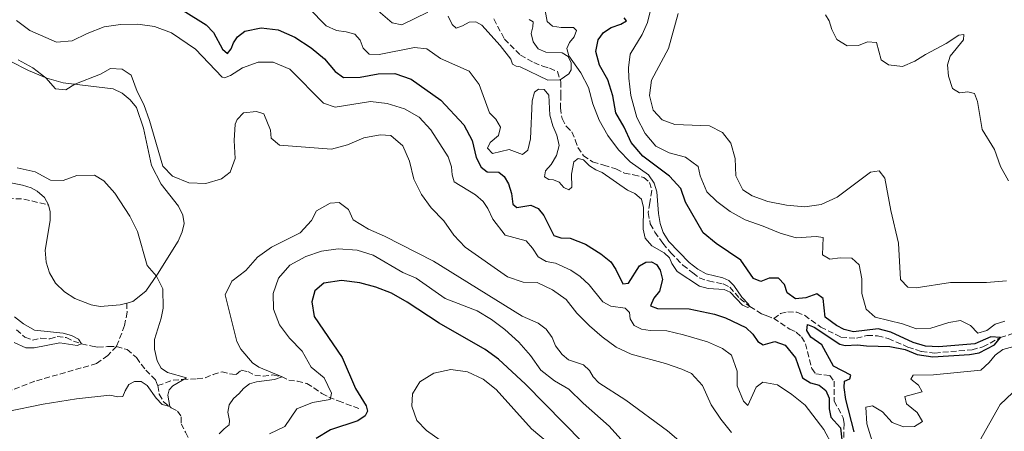
# Model space of a CAD drawing. Units: metres. Extents: x 632811 to 636304, y 4651031 to 4653408.
# Drawn here: x 634129 to 634425, y 4652801 to 4652924 of the extents above; entities that cross this region are included whole.
import ezdxf

# ---------------------------------------------------------------- set-up
doc = ezdxf.new("R2010")
doc.units = ezdxf.units.M
doc.header["$MEASUREMENT"] = 0
doc.linetypes.add('DGN Style 3', pattern=[2.435891, 1.739922, -0.695969])
for name, color, linetype, lineweight in [('Barranco lineal', 142, 'DGN Style 3', 13), ('Curva de nivel directora', 30, 'Continuous', 30), ('Curva de nivel intermedia', 30, 'Continuous', 0), ('Línea de cambio de uso (parcela vista)', 92, 'Continuous', 0), ('Senda', 7, 'DGN Style 3', 0)]:
    doc.layers.add(name, color=color, linetype=linetype, lineweight=lineweight)

msp = doc.modelspace()

# ---------------------------------------------------------------- linework, layer by layer
at = {"layer": 'Barranco lineal', "color": 142, "linetype": 'DGN Style 3', "lineweight": 13}
for points in [[(634271.4, 4652924.69, 360.2), (634274.59, 4652918.66, 360.61), (634279.4, 4652913.84, 360.85), (634283.39, 4652911.58, 361.18), (634286.1, 4652910.55, 361.23), (634288.18, 4652909.94, 361.26), (634290.51, 4652908.9, 361.5), (634291.56, 4652905.82, 365.86), (634291.53, 4652901.95, 366.56), (634291.44, 4652898.04, 366.92), (634291.89, 4652894.76, 366.94), (634293.19, 4652892.44, 367.02), (634294.86, 4652890.76, 367.08), (634295.83, 4652888.36, 367.21), (634296.64, 4652886.12, 367.32), (634298.35, 4652883.63, 367.51), (634301.08, 4652881.78, 367.51), (634304.42, 4652880.76, 367.57), (634308.08, 4652879.72, 367.73), (634310.61, 4652878.41, 367.84), (634313.34, 4652877.87, 368.06), (634316.46, 4652877.09, 368.28), (634318.12, 4652875.6, 368.36), (634318.88, 4652873.14, 368.36), (634318.25, 4652869.51, 368.33), (634317.79, 4652866.51, 368.41), (634318.4, 4652863.18, 368.49), (634319.73, 4652860.68, 368.6), (634322.17, 4652857.3, 368.96), (634324.59, 4652854.47, 368.98), (634328.15, 4652850.76, 369.23), (634331.22, 4652848.4, 369.5), (634333.1, 4652846.95, 369.53), (634335.88, 4652845.98, 369.58), (634340.28, 4652845.1, 369.66), (634342.28, 4652844.15, 369.8), (634345.32, 4652840.69, 369.85), (634348.29, 4652838.29, 370), (634351.83, 4652836.14, 370.08), (634353.25, 4652835.59, 370.1), (634355.47, 4652834.73, 370.13)], [(634355.47, 4652834.73, 370.13), (634357.54, 4652836.2, 370.32), (634359.68, 4652836.73, 370.54), (634362.41, 4652836.58, 370.9), (634364.76, 4652835.69, 371), (634369.6, 4652832.14, 371.28), (634375.68, 4652829.11, 371.82), (634380.31, 4652828.8, 372.34), (634383.48, 4652829.63, 372.53), (634386.69, 4652829.52, 372.69), (634389.88, 4652828.72, 372.99), (634395.79, 4652826.12, 373.15), (634399.81, 4652824.79, 373.32), (634403.82, 4652824.34, 373.51), (634415.03, 4652825.32, 374.21), (634418.31, 4652826.19, 374.54), (634423.54, 4652828.99, 374.98), (634427.65, 4652830.35, 375.41)], [(634355.47, 4652834.73, 370.13), (634360.31, 4652831.51, 370.52), (634362.25, 4652830.62, 370.71), (634363.8, 4652829.17, 370.76), (634365.02, 4652827.15, 370.98), (634366.9, 4652819.68, 371.25), (634368.1, 4652818.06, 371.3), (634372.29, 4652817.61, 371.49), (634373.6, 4652815.92, 371.58), (634373.63, 4652809.91, 371.9), (634376.35, 4652804.89, 372.42), (634376.64, 4652803.13, 372.55), (634376.49, 4652798.86, 372.85)], [(634128.06, 4652831.35, 376.91), (634130.58, 4652829.09, 377.59), (634132.83, 4652828.24, 377.99), (634135.29, 4652828.83, 378.13), (634138.1, 4652828.56, 378.65), (634140.29, 4652829.32, 378.86), (634142.96, 4652828.99, 379.33), (634145.13, 4652827.92, 379.49), (634147.62, 4652827.1, 379.79), (634150.79, 4652826.43, 380.47), (634152.48, 4652826.08, 381.83), (634155.36, 4652826.28, 382.45), (634155.66, 4652826.28, 382.49), (634158.08, 4652826.31, 382.81)], [(634158.08, 4652826.31, 382.81), (634161.28, 4652825.4, 383.08), (634164.1, 4652822.95, 383.49), (634166.87, 4652819.15, 383.81), (634169.82, 4652816.32, 384.19), (634170.45, 4652814.61, 384.35), (634170.48, 4652814.54, 384.36)], [(634170.48, 4652814.54, 384.36), (634175.07, 4652816.21, 384.66), (634177.86, 4652816.41, 384.85), (634182.27, 4652816.6, 385.39), (634184.71, 4652816.9, 385.58), (634187.11, 4652817.85, 385.93), (634189.78, 4652818.74, 386.48), (634192.05, 4652818.14, 386.91), (634194.01, 4652817.91, 387.21), (634195.54, 4652819.16, 387.32), (634197.48, 4652818.79, 387.59), (634199.59, 4652817.72, 388.24), (634202.1, 4652817.34, 388.76), (634205.06, 4652817.75, 389.41), (634207.63, 4652817.26, 389.93), (634209.85, 4652816.19, 390.58), (634212.41, 4652815.89, 391.37), (634215.2, 4652815.16, 392.27), (634217.38, 4652813.92, 393), (634219.78, 4652812.15, 393.79), (634221.81, 4652811.11, 394.69), (634224.69, 4652809.94, 395.61), (634231.13, 4652807.62, 398.55)], [(634170.48, 4652814.54, 384.36), (634170.91, 4652811.97, 384.6), (634172.24, 4652809.66, 384.85), (634174.53, 4652807.91, 385.04), (634176.45, 4652806.91, 385.17), (634177.55, 4652805.14, 385.55), (634177.54, 4652803.1, 385.66), (634178.76, 4652800.52, 386.18), (634180.03, 4652798.07, 386.56), (634181.55, 4652795.79, 387.02), (634182.1, 4652794.36, 387.4), (634182.06, 4652792.15, 387.7), (634182.02, 4652790.33, 388.14), (634183.64, 4652789.33, 388.27), (634184.71, 4652787.48, 388.6), (634185.64, 4652785.78, 388.84), (634185.96, 4652783.58, 389.09), (634185.78, 4652781.87, 389.3), (634186.55, 4652779.87, 389.88), (634186.24, 4652777.88, 390.15), (634185.18, 4652776.26, 390.19), (634184.92, 4652775.87, 390.2)]]:
    msp.add_polyline3d(points, dxfattribs=at)
at = {"layer": 'Curva de nivel directora', "color": 30, "linetype": 'Continuous', "lineweight": 30, "flags": 128}
for points, elevation in [([(634178.08, 4652927.2), (634185.02, 4652922.92), (634187.21, 4652920.63), (634189.9, 4652915.6), (634191.39, 4652914.35), (634192.48, 4652915.68), (634193.21, 4652917.51), (634194.39, 4652919.36), (634196.67, 4652921.06), (634201.54, 4652922.04), (634206.67, 4652921.43), (634211.61, 4652919.22), (634216.56, 4652916), (634220.59, 4652912.71), (634223.79, 4652908.87), (634226.22, 4652907.09), (634231.3, 4652907.25), (634236.69, 4652908.23), (634241.7, 4652908.28), (634246.6, 4652906.59), (634255.52, 4652900.31), (634262.41, 4652892.91), (634264.87, 4652888.22), (634266.15, 4652883.11), (634267.59, 4652880.17), (634269.44, 4652878.77), (634272.9, 4652878.68), (634274.5, 4652877.35), (634275.8, 4652875.12), (634276.67, 4652872.31), (634277.09, 4652869.08), (634278.31, 4652868.05), (634282.51, 4652868.76), (634284.71, 4652867.8), (634286.44, 4652865.66), (634289.39, 4652859.63), (634291.5, 4652858.94), (634294.32, 4652858.87), (634298.96, 4652857.02), (634303.54, 4652854.18), (634306.58, 4652851.71), (634308.04, 4652849.48), (634310.19, 4652845.15), (634311.85, 4652845.37), (634315.12, 4652850.5), (634317.08, 4652851.6), (634318.76, 4652851.77), (634320.27, 4652850.93), (634321.32, 4652849.27), (634322.03, 4652846.45), (634321.18, 4652842.95), (634319.42, 4652840.83), (634318.47, 4652838.56), (634320.58, 4652837.72), (634330.12, 4652837.57), (634337.65, 4652836), (634341.01, 4652834.96), (634347.07, 4652831.98), (634349.22, 4652830.05), (634350.75, 4652827.85), (634352.34, 4652826.84), (634355.81, 4652827.84), (634358.87, 4652826.75), (634361.97, 4652822.88), (634364.13, 4652816.9), (634366.57, 4652815.41), (634369.14, 4652814.64), (634371.15, 4652813.12), (634372.14, 4652810.77), (634372.16, 4652807.61), (634372.66, 4652805.04), (634375.53, 4652801.84), (634376.37, 4652794.76)], 375), ([(634378.68, 4652817.7), (634373.45, 4652820.4), (634369.92, 4652826.82), (634366.6, 4652829.11), (634365.43, 4652831.13), (634365.64, 4652832.92), (634367.64, 4652832.06), (634375.33, 4652826.98), (634376.94, 4652826.6), (634380.61, 4652826.84), (634383.31, 4652826.47), (634390.38, 4652826.31), (634394.91, 4652825.43), (634398.58, 4652823.88), (634403.26, 4652823.24), (634414.24, 4652823.9), (634417.17, 4652824.4), (634421.75, 4652826.84), (634423.54, 4652828.99), (634420.68, 4652829.18), (634415.92, 4652827.09), (634405.11, 4652826.17), (634401.06, 4652826.41), (634397.37, 4652827.52), (634390.66, 4652830.57), (634386.87, 4652831.6), (634379.43, 4652830.7), (634376.65, 4652831.37), (634374.34, 4652832.59), (634370.96, 4652835.09), (634370.3, 4652840.71), (634368.41, 4652842.12), (634365.11, 4652840.96), (634362.01, 4652840.67), (634359.56, 4652842.42), (634358.68, 4652844.94), (634356.94, 4652846.84), (634354.06, 4652846.83), (634351.63, 4652845.81), (634349.44, 4652846.68), (634345.63, 4652852.25), (634338.18, 4652857.23), (634334.33, 4652860.42), (634329, 4652869.62), (634327.55, 4652873.79), (634324.15, 4652877.46), (634316.14, 4652883.48), (634312.67, 4652887.6), (634310.58, 4652892.15), (634308.1, 4652896.45), (634307.2, 4652901.6), (634305.69, 4652906.44), (634303.12, 4652910.85), (634302.04, 4652914.88), (634302.75, 4652918.4), (634304.31, 4652920.63), (634306.65, 4652922.15), (634309.54, 4652923.11), (634311.25, 4652924.15), (634310.53, 4652925)], 375), ([(634303.83, 4652791.69), (634280.92, 4652814.96), (634272.83, 4652822.46), (634268.82, 4652825.45), (634254.97, 4652833.32), (634245.36, 4652839.58), (634240.63, 4652842.28), (634235.94, 4652844.09), (634231.13, 4652845.44), (634225.62, 4652846.14), (634220.39, 4652845.35), (634217.69, 4652843.04), (634216.75, 4652839.7), (634217.49, 4652835.34), (634225.82, 4652823), (634229.82, 4652813.7), (634233.03, 4652808.51), (634233.47, 4652806.92), (634232.74, 4652805.43), (634230.59, 4652804), (634222.35, 4652801.25), (634218.07, 4652798.66)], 400), ([(634379.62, 4652800.7), (634377.16, 4652810.39), (634376.59, 4652814), (634376.75, 4652815.91), (634378.29, 4652816.58), (634378.68, 4652817.7)], 375)]:
    msp.add_lwpolyline(points, dxfattribs=dict(at, elevation=elevation))
at = {"layer": 'Curva de nivel intermedia', "color": 30, "linetype": 'Continuous', "lineweight": 0, "flags": 128}
for points, elevation in [([(634286.4, 4652929.41), (634287.41, 4652923.96), (634288.99, 4652922.55), (634291.64, 4652922.12), (634295.34, 4652922.14), (634296.2, 4652921.23), (634295.58, 4652919.35), (634294.15, 4652917.58), (634293.29, 4652915.84), (634293.91, 4652913.6), (634297.52, 4652908.56), (634299.86, 4652904.14), (634301.19, 4652899.24), (634303.02, 4652894.3), (634305.7, 4652889.65), (634308.9, 4652885.35), (634312.36, 4652881.74), (634317.89, 4652877.84), (634319.6, 4652875.34), (634320.36, 4652872.75), (634320.85, 4652866.26), (634321.38, 4652863.23), (634322.27, 4652860.58), (634324.01, 4652857.84), (634330.07, 4652851.55), (634332.7, 4652849.56), (634335.15, 4652848.14), (634340.18, 4652846.94), (634341.99, 4652846.08), (634343.54, 4652844.62), (634345.9, 4652841.13), (634347.87, 4652838.99), (634348.29, 4652838.29), (634347.73, 4652838.04), (634346.14, 4652838.69), (634342.39, 4652842.63), (634340.57, 4652843.44), (634335.75, 4652843.72), (634333.21, 4652844.46), (634326.51, 4652848.86), (634324.83, 4652851.25), (634324.14, 4652852.89), (634322.59, 4652854.49), (634318.87, 4652856.57)], 370), ([(634318.87, 4652856.57), (634316.84, 4652858.81), (634316.22, 4652861.51), (634316.38, 4652868.05), (634315.73, 4652870.61), (634313.77, 4652872.26), (634311.6, 4652873.28), (634303.9, 4652878.61), (634302.09, 4652879.34), (634300.16, 4652880.58), (634298.38, 4652882.36), (634296.77, 4652882.74), (634295.46, 4652881.73), (634294.77, 4652878.1), (634294.8, 4652874.13), (634293.97, 4652873.41), (634292.4, 4652874.08), (634291.01, 4652875.66), (634289.34, 4652876.36), (634287.9, 4652876.44), (634286.6, 4652877.31), (634286.92, 4652879.11), (634288.65, 4652880.97), (634290.2, 4652883.66), (634291.03, 4652886.64), (634290.31, 4652889.81), (634289.14, 4652892.62), (634288.26, 4652895.83), (634287.95, 4652901.81), (634286.5, 4652903.52), (634284.86, 4652903.6), (634283.63, 4652902.67), (634282.9, 4652900.08), (634282.45, 4652888.73), (634281.6, 4652885.28), (634280.02, 4652883.97), (634276.04, 4652885.49), (634270.98, 4652884.3), (634269.54, 4652885.85), (634270.34, 4652887.58), (634272.8, 4652889.73), (634273.43, 4652892.21), (634271.99, 4652894.6), (634270.13, 4652896.47), (634266.97, 4652905), (634263.98, 4652909.02), (634255.36, 4652912.78), (634251.3, 4652915.77), (634247.59, 4652916.13), (634236.95, 4652914.07), (634234.01, 4652914.17), (634232.15, 4652915.9), (634231.31, 4652918.33), (634229.62, 4652920.09), (634227.1, 4652920.85), (634224.18, 4652921.23), (634221.05, 4652922.61), (634215.86, 4652927.99)], 370), ([(634236.72, 4652927.09), (634240.85, 4652923.55), (634243.82, 4652922.96), (634251.63, 4652926.71)], 365), ([(634257.7, 4652925.5), (634258.89, 4652923.05), (634260.08, 4652921.91), (634262.03, 4652922.6), (634263.96, 4652923.7), (634266.05, 4652923.83), (634267.82, 4652922.8), (634273.27, 4652916.74), (634276.48, 4652912.65), (634277.03, 4652911.08), (634278.13, 4652910.53), (634279.33, 4652910.34), (634287.63, 4652906.27), (634291.35, 4652906.42), (634293.9, 4652908.23), (634294.66, 4652909.42), (634294.59, 4652911.54), (634293.74, 4652913.42), (634291.97, 4652914.53), (634287.02, 4652914.73), (634284.74, 4652915.77), (634283.18, 4652917.86), (634282.58, 4652920.37), (634283.14, 4652922.32), (634283.27, 4652923.87), (634282.06, 4652924.58)], 365), ([(634424.87, 4652833.95), (634421.95, 4652832.98), (634419.45, 4652831.06), (634416.77, 4652830.26), (634414.53, 4652832.59), (634411.62, 4652834.07), (634408.04, 4652833.48), (634402.69, 4652831.82), (634398.31, 4652831.59), (634394.15, 4652833.08), (634385.91, 4652835.13), (634383.29, 4652837.47), (634381.91, 4652842.27), (634381.96, 4652846.65), (634381.16, 4652850.8), (634378.93, 4652852.83), (634375.44, 4652852.97), (634372.35, 4652852.57), (634370.1, 4652853.87), (634370.29, 4652859.07), (634368.2, 4652859.39), (634362.26, 4652858.97), (634357.44, 4652860.31), (634352.35, 4652862.49), (634346.92, 4652864.36), (634342.39, 4652866.84), (634338.4, 4652869.84), (634335.36, 4652872.76), (634333.36, 4652877.57), (634332.74, 4652880.36), (634328.98, 4652883.19), (634324.03, 4652884.5), (634320.06, 4652886.48), (634316.82, 4652890.29), (634314.41, 4652895.07), (634312.6, 4652901.68), (634311.92, 4652906.94), (634311.88, 4652910.04), (634312.4, 4652914.15), (634315.97, 4652920.07), (634317.61, 4652923.64), (634318.39, 4652926.98)], 380), ([(634326.78, 4652926.32), (634323.92, 4652915.83), (634318.76, 4652906.3), (634318.12, 4652901.7), (634319.3, 4652897.34), (634321.93, 4652894.41), (634325.73, 4652893.03), (634336.18, 4652892.62), (634340.13, 4652890.58), (634342.62, 4652887.39), (634343.92, 4652882.73), (634344.08, 4652877.62), (634346.21, 4652873.33), (634348.98, 4652871.55), (634353.7, 4652869.88), (634359.33, 4652868.74), (634364.8, 4652868.22), (634369.74, 4652868.95), (634374.54, 4652871.16), (634384.52, 4652878.69), (634387.16, 4652879.06), (634388.82, 4652876.83), (634390.6, 4652867.2), (634392.99, 4652857.32), (634393.52, 4652846.47), (634395.71, 4652844.13), (634398.24, 4652843.93), (634408.55, 4652845.52), (634419.37, 4652845.55), (634425.35, 4652846)], 385), ([(634412.44, 4652918.4), (634412.53, 4652920.03), (634411.09, 4652919.87), (634407.24, 4652917.31), (634401.09, 4652914.04), (634397.88, 4652911.98), (634394.16, 4652910.37), (634389.96, 4652910.96), (634387.79, 4652912.45), (634386.3, 4652917.65), (634383.66, 4652917.8), (634380.9, 4652916.7), (634377.58, 4652916.67), (634374.48, 4652918.48), (634372.94, 4652921.5), (634372.11, 4652924.18), (634371, 4652925.98)], 390), ([(634128.07, 4652924.27), (634132.06, 4652921.25), (634140.02, 4652917.69), (634144.74, 4652918.14), (634149.27, 4652920.35), (634154.33, 4652922.3), (634159.28, 4652923.03), (634164.49, 4652923.17), (634169.51, 4652922.45), (634174.59, 4652920.49), (634181.81, 4652915.66), (634189.84, 4652907.23), (634190.47, 4652907.05), (634192.28, 4652907.74), (634195.91, 4652910)], 380), ([(634426.03, 4652876.03), (634423.57, 4652880.36), (634421.81, 4652885.5), (634418.04, 4652891.53), (634416.67, 4652899.91), (634415.79, 4652902.29), (634413.79, 4652902.81), (634411.3, 4652902.5), (634409.13, 4652903.83), (634407.99, 4652907.53), (634407.66, 4652910.93), (634408.47, 4652913.5), (634412.44, 4652918.4)], 390), ([(634342.82, 4652800.5), (634339.62, 4652804.45), (634336.73, 4652808.74), (634334.04, 4652814.62), (634330.75, 4652818.21), (634327.87, 4652819.47), (634322.99, 4652821.19), (634312.66, 4652824), (634308.13, 4652826.12), (634303.9, 4652829.2), (634300.13, 4652832.48), (634296.3, 4652836.34), (634293.12, 4652840.38), (634289.06, 4652843.29), (634284.45, 4652845.53), (634280.23, 4652845.63), (634275.5, 4652847.25), (634262.8, 4652856.13), (634259.36, 4652859.76), (634256.35, 4652864.05), (634252.63, 4652867.91), (634249.67, 4652871.94), (634247.4, 4652876.6), (634246.09, 4652882), (634244.05, 4652886.56), (634240.52, 4652889.64), (634237.28, 4652889.9), (634232.36, 4652888.99), (634227.46, 4652886.92), (634222.65, 4652885.58), (634207.04, 4652886.83), (634204.55, 4652888.93), (634204.37, 4652891.32), (634202.31, 4652896.17), (634200.12, 4652896.94), (634196.26, 4652896.46), (634194.29, 4652894.49), (634193.72, 4652893.14), (634193.47, 4652888.15), (634193.72, 4652882.75), (634192.2, 4652878.7), (634189.63, 4652876.69), (634184.95, 4652875.23), (634179.8, 4652875.51), (634174.95, 4652877.47), (634171.95, 4652880.51), (634168.03, 4652894.22), (634166.32, 4652898.97), (634164.25, 4652902.95), (634162.44, 4652907.83), (634159.79, 4652909.63), (634156.28, 4652909.8), (634153.32, 4652908.11), (634145.55, 4652905.1), (634142.83, 4652903.45), (634139.76, 4652903.66), (634136.86, 4652906.98), (634132.93, 4652910.06), (634128.5, 4652912.43)], 385), ([(634195.91, 4652910), (634200.6, 4652911.72), (634205.17, 4652911.73), (634210.13, 4652909.64), (634220.22, 4652899.4), (634223.78, 4652898.22), (634234.36, 4652899.87), (634239.34, 4652899.33), (634244.59, 4652897.68), (634248.94, 4652895.23), (634252.53, 4652891.44), (634257.7, 4652883.3), (634258.71, 4652880.3), (634258.9, 4652877.86), (634259.49, 4652875.72), (634265.93, 4652871.89), (634268.2, 4652869.84), (634269.66, 4652867.72), (634271.16, 4652864.57), (634274.85, 4652859.75), (634281.14, 4652858.08), (634283.07, 4652855.87), (634284.75, 4652853.23), (634287.17, 4652851.87), (634289.93, 4652851.34), (634294.49, 4652849.27), (634297.38, 4652847.29), (634300.07, 4652844.79), (634304.15, 4652839.68), (634306.6, 4652838.43), (634310.82, 4652837.78), (634312.16, 4652836.53), (634312.33, 4652834.63), (634313.57, 4652832.59), (634315.79, 4652831.46), (634318.39, 4652831.07), (634323.39, 4652830.96), (634328.39, 4652829.82), (634335.55, 4652827.69), (634340.14, 4652825.7), (634342.75, 4652823.73), (634344.54, 4652818.94), (634344.48, 4652814.52), (634346.44, 4652809.92), (634347.71, 4652808.57), (634350.16, 4652814.13), (634352.2, 4652815.55), (634356.65, 4652814.75), (634360.9, 4652811.9), (634364.87, 4652808.67), (634370.53, 4652801.36), (634373.18, 4652796.38)], 380), ([(634128.2, 4652879.98), (634133.7, 4652878.82), (634138.24, 4652876.27), (634142.05, 4652876.13), (634146.15, 4652877.71), (634151.5, 4652877.8), (634154.31, 4652876.09), (634157.63, 4652872.34), (634162.04, 4652865.45), (634164.36, 4652860.85), (634167.34, 4652850.68), (634170.09, 4652847.48), (634172.01, 4652843.63), (634172.08, 4652837.79), (634171.49, 4652834.84), (634169.47, 4652828.41), (634169.5, 4652825.52), (634170.31, 4652822.01), (634171.5, 4652819.8), (634173.43, 4652818.51), (634179.1, 4652816.87), (634174.99, 4652814.47), (634173.87, 4652813.31), (634173.55, 4652811.72), (634174.09, 4652808.24), (634171.8, 4652808.9), (634169.96, 4652810.76), (634167.27, 4652814.6), (634165.48, 4652815.79), (634163.52, 4652815.8), (634161.77, 4652814.92), (634160.64, 4652813.02), (634160.03, 4652811.24), (634158.5, 4652811.16), (634156.13, 4652811.71), (634146.03, 4652810.6), (634136.01, 4652808.98), (634125.39, 4652806.78)], 385), ([(634188.93, 4652800.03), (634190.39, 4652801.61), (634191.89, 4652802.73), (634192.03, 4652804.12), (634191.54, 4652806.59), (634191.88, 4652808.74), (634193.25, 4652810.73), (634194.96, 4652812.15), (634196.24, 4652813.73), (634198.06, 4652815.04), (634200.17, 4652815.71), (634205.51, 4652816.36), (634207.86, 4652817.15), (634200.79, 4652820.07), (634198.91, 4652821.39), (634195.43, 4652825.48), (634194.24, 4652827.85), (634190.77, 4652841.81), (634192.75, 4652845.88), (634196.9, 4652849.17), (634200.47, 4652853.12), (634204.62, 4652856.18), (634213.26, 4652860.49), (634216.64, 4652864.18), (634218.18, 4652867.07), (634222.3, 4652869.33), (634224.93, 4652869.55), (634227.78, 4652867.43), (634229.17, 4652864.38), (634233.72, 4652861.51), (634238.58, 4652859.41), (634253.31, 4652851.98), (634279.92, 4652835.4), (634284.75, 4652833.32), (634287.12, 4652831.55), (634288.92, 4652829.03), (634289.95, 4652826.47), (634291.9, 4652823.92), (634293.87, 4652822.25), (634298.3, 4652820.82), (634300.11, 4652819.12), (634301.26, 4652817.18), (634302.96, 4652815.39), (634311.06, 4652810.15), (634323.54, 4652800.99), (634326.93, 4652798.03)], 390), ([(634309.53, 4652798.51), (634306.1, 4652802.37), (634298.21, 4652809.26), (634293.98, 4652813.51), (634289.62, 4652815.96), (634285.54, 4652819.15), (634282.38, 4652823.63), (634278.9, 4652827.65), (634274.69, 4652831.42), (634270.68, 4652834.44), (634266.37, 4652836.98), (634256.8, 4652840.7), (634248.07, 4652846.81), (634244.09, 4652848.5), (634235.17, 4652853.78), (634230.39, 4652855.24), (634224.66, 4652855.66), (634219.7, 4652854.91), (634214.97, 4652853.29), (634210.17, 4652850.69), (634206.77, 4652846.85), (634205.09, 4652842.18), (634205.26, 4652837.48), (634207, 4652832.79), (634210.03, 4652828.76), (634213.85, 4652824.85), (634216.53, 4652820.09), (634220.44, 4652816.88), (634222.62, 4652812.3), (634222.27, 4652810.41), (634216.91, 4652809.49), (634212.27, 4652807.62), (634208.62, 4652802.25), (634203.99, 4652800.06)], 395), ([(634127.35, 4652827.5), (634130.89, 4652825.86), (634133.39, 4652825.88), (634141.06, 4652827.4), (634146.22, 4652826.58), (634147.62, 4652827.1), (634146.64, 4652828.47), (634144.6, 4652829.62), (634142.08, 4652830.33), (634133.42, 4652831.21), (634130.2, 4652833.08), (634127.41, 4652835.22)], 380), ([(634387.01, 4652791.32), (634383.46, 4652803.09), (634383.16, 4652808.07), (634385.14, 4652808.51), (634388.13, 4652806.65), (634391.09, 4652803.46), (634394.45, 4652802.15), (634397.77, 4652802.23), (634400.14, 4652803.73), (634398.55, 4652806.51), (634395.35, 4652809.1), (634394.86, 4652811.32), (634400.03, 4652812.65), (634398.97, 4652814.68), (634396.68, 4652816.44), (634397.34, 4652817.72), (634403.43, 4652817.76), (634417.66, 4652819.2), (634420.18, 4652821.47), (634422.03, 4652823.7), (634424.29, 4652825.36)], 380), ([(634424.29, 4652825.36), (634427.62, 4652826.26)], 380), ([(634255.32, 4652798.18), (634251.15, 4652801.11), (634248.29, 4652804.07), (634246.76, 4652808.34), (634246.96, 4652812.07), (634249.17, 4652815.65), (634253.36, 4652818.29), (634258.51, 4652819.37), (634263.47, 4652818.69), (634268.24, 4652816.51), (634272.14, 4652813.4), (634282.72, 4652801.54), (634290.85, 4652794.73)], 405), ([(634427.17, 4652812.34), (634423.47, 4652808.92), (634417.29, 4652797.9), (634413.98, 4652794.15), (634409.19, 4652790.98), (634405.36, 4652787.77), (634403.4, 4652783.6), (634402.83, 4652778.62), (634405.31, 4652769), (634405.18, 4652758.38), (634403.15, 4652753.68), (634401.97, 4652748.68), (634401.38, 4652742.19), (634402.02, 4652739.99), (634402.13, 4652737.52), (634400.61, 4652735.57), (634400.07, 4652733.49), (634399.83, 4652729.73), (634400.01, 4652723.1), (634399.43, 4652720.62)], 385)]:
    msp.add_lwpolyline(points, dxfattribs=dict(at, elevation=elevation))
at = {"layer": 'Línea de cambio de uso (parcela vista)', "color": 92, "linetype": 'Continuous', "lineweight": 0}
for points in [[(634161.19, 4652839.35, 383.89), (634162.97, 4652839.84, 384), (634166.9, 4652842.97, 384.44), (634170.44, 4652847.99, 385.06), (634176.63, 4652857.93, 385.82), (634177.85, 4652860.71, 385.88), (634178.43, 4652863.28, 385.91), (634177.99, 4652865.8, 385.93), (634176.69, 4652868.43, 385.96), (634171.49, 4652875.1, 385.77), (634168.6, 4652880.72, 385.82), (634166.17, 4652891.93, 385.74), (634164.06, 4652898.14, 385.61), (634162.16, 4652900.36, 385.55), (634159.76, 4652902.38, 385.5), (634157.09, 4652903.69, 385.42), (634142.04, 4652905.53, 384.87), (634137.12, 4652906.87, 384.98), (634131.68, 4652909.18, 385.36), (634126.1, 4652912.05, 385.58)], [(634124.81, 4652875.75, 384.66), (634129.89, 4652874.76, 384.52), (634132.43, 4652873.95, 384.49), (634134.3, 4652872.95, 384.49), (634136.41, 4652871.09, 384.49), (634137.63, 4652868.83, 384.41)], [(634137.63, 4652868.83, 384.41), (634138.21, 4652866.8, 384.38), (634138.18, 4652864.14, 384.33), (634136.65, 4652855.29, 384.03), (634136.97, 4652851.63, 383.92), (634137.91, 4652848.44, 383.84), (634139.74, 4652845.32, 383.78), (634142.43, 4652842.71, 383.78), (634145.55, 4652840.71, 383.68), (634150.51, 4652838.85, 383.57), (634153.15, 4652838.34, 383.62), (634159.18, 4652838.79, 383.76), (634161.19, 4652839.35, 383.89)]]:
    msp.add_polyline3d(points, dxfattribs=at)
at = {"layer": 'Senda', "color": 7, "linetype": 'DGN Style 3', "lineweight": 0}
for points in [[(634125.4, 4652870.84, 382.89), (634130.3, 4652870.58, 383.62), (634137.63, 4652868.83, 384.41)], [(634161.19, 4652839.35, 383.89), (634161.25, 4652836.6, 383.75), (634160.52, 4652832.59, 383.45), (634158.08, 4652826.31, 382.81)], [(634158.08, 4652826.31, 382.81), (634155.49, 4652823.64, 382.78), (634152.12, 4652821.18, 382.78), (634133.54, 4652815.88, 383.95), (634121.83, 4652811.34, 383.62)]]:
    msp.add_polyline3d(points, dxfattribs=at)

doc.saveas('drawing.dxf')
